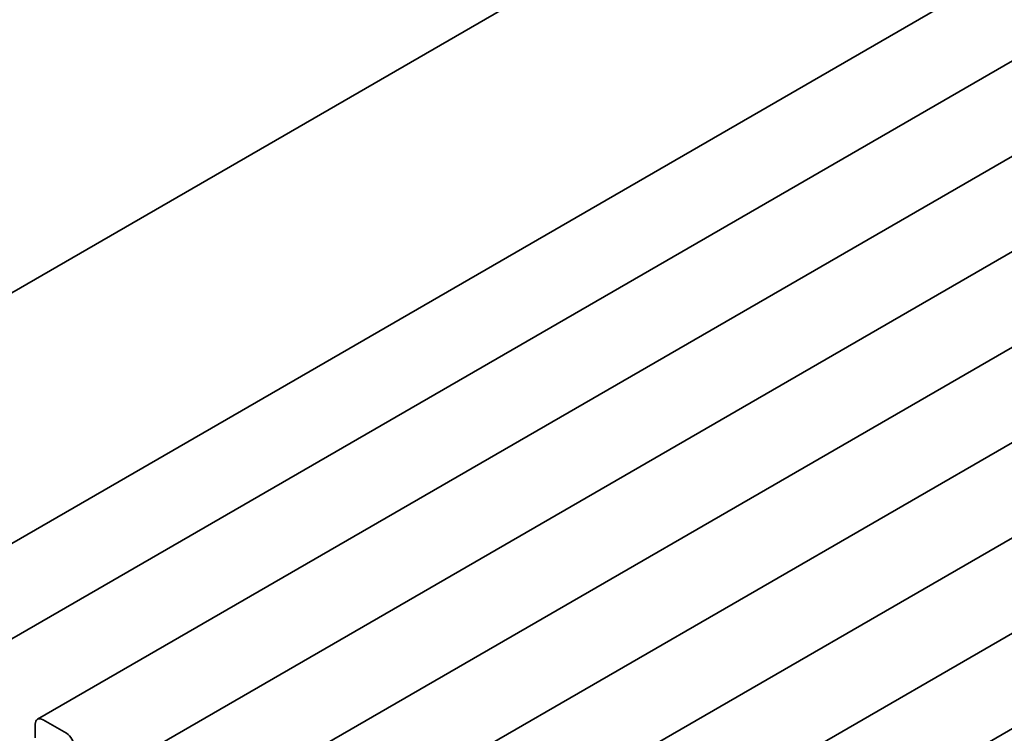
# Model space of a CAD drawing. Units: millimetres. Extents: x 0 to 4928, y 0 to 843.
# Drawn here: x 83 to 128, y 379 to 412 of the extents above; entities that cross this region are included whole.
import ezdxf

# ---------------------------------------------------------------- set-up
doc = ezdxf.new("R2010")
doc.units = ezdxf.units.MM
doc.header["$LTSCALE"] = 2
doc.layers.add('Visible (ISO)', color=7, linetype='Continuous', lineweight=35)

msp = doc.modelspace()

# ---------------------------------------------------------------- linework, layer by layer
at = {"layer": 'Visible (ISO)'}
for p, q in [((168.8054, 448.8286), (66.7972, 389.9341)), ((180.4346, 444.1668), (76.4899, 384.1543)), ((184.1823, 442.0031), (80.2376, 381.9906)), ((187.93, 439.8394), (83.9853, 379.8269)), ((191.6776, 437.6757), (87.7329, 377.6632)), ((195.4253, 435.5119), (91.4806, 375.4994)), ((199.173, 433.3482), (95.2283, 373.3357)), ((202.9206, 431.1845), (98.9759, 371.172)), ((206.6683, 429.0208), (102.7236, 369.0083)), ((210.416, 426.8571), (106.4713, 366.8446)), ((83.8817, 379.598), (83.8817, 378.9856)), ((85.2959, 379.1897), (84.2353, 379.8021))]:
    msp.add_line(p, q, dxfattribs=at)
for centre, start_param, end_param in [((84.2353, 379.3939), 5.4977871, 7.0685835), ((85.2959, 378.7815), 3.9269908, 5.4977871)]:
    msp.add_ellipse(centre, major_axis=(-0.25, 0.433), ratio=0.5773503, start_param=start_param, end_param=end_param, dxfattribs=at)

doc.saveas('drawing.dxf')
